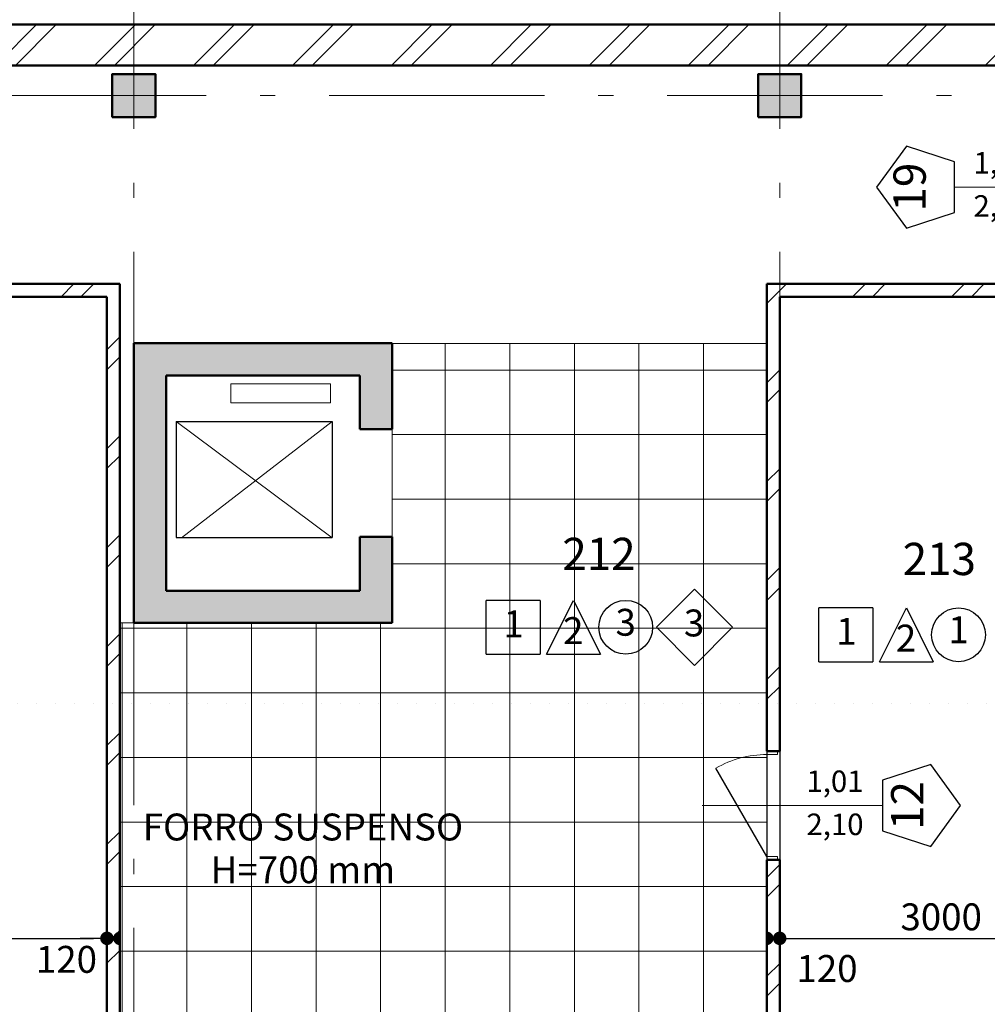
# Model space of a CAD drawing. Extents: x -497 to 120551, y 93 to 87860.
# Drawn here: x 42907 to 51896, y 24952 to 34100 of the extents above; entities that cross this region are included whole.
import ezdxf

# ---------------------------------------------------------------- set-up
doc = ezdxf.new("R2010")
doc.units = 0
doc.header["$MEASUREMENT"] = 0
doc.set_wipeout_variables(frame=1)
for name, pattern in [('Wipeout_Contour', [1000, 0, -1000]), ('Пунктирная', [176.388884, 0, -176.388884]), ('Штрихштриховая', [3141.111112, 2000, -500, 141.111112, -500])]:
    doc.linetypes.add(name, pattern=pattern)
for name, color, linetype in [('Двери ArchiCAD', 7, 'Continuous'), ('Колонны', 7, 'Continuous'), ('Крыши', 7, 'Continuous'), ('Маркеры двери', 7, 'Continuous'), ('Наружные стены', 7, 'Continuous'), ('Размерные цепочки', 7, 'Continuous'), ('Разрезы основные', 7, 'Continuous')]:
    doc.layers.add(name, color=color, linetype=linetype)
for name, color, linetype, lineweight in [('Двери ArchiCAD_Ном_пера__10', 7, 'Continuous', 25), ('Двери ArchiCAD_Ном_пера__23', 7, 'Continuous', 20), ('Двери ArchiCAD_Ном_пера__5', 7, 'Continuous', 50), ('Двери ArchiCAD_Ном_пера__91', 255, 'Continuous', 20), ('Колонны_Ном_пера__15', 7, 'Continuous', 20), ('Колонны_Ном_пера__5', 7, 'Continuous', 50), ('Крыши_Ном_пера__1', 7, 'Continuous', 20), ('Крыши_Ном_пера__149', 251, 'Continuous', 15), ('лена_Ном_пера__2', 7, 'Continuous', 25), ('Маркеры двери_Ном_пера__2', 7, 'Continuous', 25), ('Маркеры двери_Ном_пера__21', 7, 'Continuous', 20), ('Маркеры двери_Ном_пера__7', 7, 'Continuous', 20), ('Наружные стены_Ном_пера__149', 251, 'Continuous', 15), ('Наружные стены_Ном_пера__20', 7, 'Continuous', 15), ('Наружные стены_Ном_пера__21', 7, 'Continuous', 20), ('Наружные стены_Ном_пера__44', 7, 'Continuous', 20), ('Наружные стены_Ном_пера__5', 7, 'Continuous', 50), ('Наружные стены_Ном_пера__97', 7, 'Continuous', 20), ('Наружные стены_Ном_пера__99', 7, 'Continuous', 25), ('Разрезы основные_Ном_пера__120', 255, 'Continuous', 15), ('Тексты_Ном_пера__21', 7, 'Continuous', 20), ('Тексты_Ном_пера__221', 7, 'Continuous', 35), ('Тексты_Ном_пера__33', 7, 'Continuous', 20), ('Фас система_Ном_пера__21', 7, 'Continuous', 20)]:
    doc.layers.add(name, color=color, linetype=linetype, lineweight=lineweight)
doc.styles.add('Arial', font='arial.ttf')
doc.styles.add('ROMANS', font='ROMANS.shx')
doc.styles.add('СГЕНЕРИР_СТИЛЬ_1', font='txt')
doc.dimstyles.new('A-COTAS 100', dxfattribs={"dimtxt": 250, "dimasz": 125, "dimexe": 0.18, "dimexo": 500, "dimgap": 75, "dimtad": 1, "dimdec": 0, "dimzin": 0, "dimdsep": 46, "dimtxsty": 'ROMANS', "dimblk": 'DOT', "dimcen": 0.9, "dimclrd": 256, "dimclre": 256, "dimclrt": 256, "dimadec": 0, "dimazin": 0, "dimtfac": 1, "dimtdec": 0, "dimtmove": 2, "dimatfit": 3, "dimldrblk": 'DOT', "dimfxl": 0, "dimtolj": 1, "dimtzin": 0, "dimarcsym": 0})
pattern_1 = [(45, (0, 0), (-459.6194, 459.6194), []), (45, (-91.9, 91.9), (-459.6194, 459.6194), [])]

# ---------------------------------------------------------------- blocks, each defined once
blk = doc.blocks.new('Стена_148', base_point=(-10712.2, -6400))
at = {"layer": 'Наружные стены_Ном_пера__20', "linetype": 'Continuous'}
h = blk.add_hatch(dxfattribs=at)
h.set_pattern_fill('DOUBLE_1_4', color=256, style=0, pattern_type=2)
h.set_pattern_definition(pattern_1)
h.paths.add_polyline_path([(10159.3, -6520), (11257.8, -6520), (11377.8, -6400), (10159.3, -6400)], flags=0)
at = {"layer": 'Наружные стены_Ном_пера__5', "linetype": 'Continuous'}
for p, q in [((11377.8, -6400), (10159.3, -6400)), ((10159.3, -6520), (11257.8, -6520))]:
    blk.add_line(p, q, dxfattribs=at)
blk = doc.blocks.new('Маркер двери 12_5')
at = {"layer": 'Маркеры двери_Ном_пера__2', "linetype": 'Continuous'}
for p, q in [((0, 2099.6), (-380.4, 1823.2)), ((380.4, 1823.2), (0, 2099.6)), ((-380.4, 1823.2), (-235.1, 1376)), ((235.1, 1376), (380.4, 1823.2)), ((-235.1, 1376), (235.1, 1376))]:
    blk.add_line(p, q, dxfattribs=at)
at = {"layer": 'Маркеры двери_Ном_пера__21', "linetype": 'Continuous'}
blk.add_line((0, 1376), (0, -720), dxfattribs=at)
at = {"layer": 'Маркеры двери_Ном_пера__7', "linetype": 'Continuous', "insert": (-227.7, 1549.6), "char_height": 300, "attachment_point": 7, "style": 'СГЕНЕРИР_СТИЛЬ_1'}
blk.add_mtext('{19}', dxfattribs=at)
at = {"layer": 'Маркеры двери_Ном_пера__7', "linetype": 'Continuous', "char_height": 200, "attachment_point": 7, "rotation": 270, "style": 'СГЕНЕРИР_СТИЛЬ_1'}
for s, insert in [('{2,10}', (-338.1, 1200)), ('{1,30}', (61.9, 1200))]:
    blk.add_mtext(s, dxfattribs=dict(at, insert=insert))
blk = doc.blocks.new('Стена_153', base_point=(20508, -13650))
at = {"layer": 'Маркеры двери', "rotation": 90}
blk.add_blockref('Маркер двери 12_5', (20508, -5500), dxfattribs=at)
blk = doc.blocks.new('Стена_159', base_point=(17387.8, -6400))
at = {"layer": 'Наружные стены_Ном_пера__20', "linetype": 'Continuous'}
h = blk.add_hatch(dxfattribs=at)
h.set_pattern_fill('DOUBLE_1_4', color=256, style=0, pattern_type=2)
h.set_pattern_definition(pattern_1)
h.paths.add_polyline_path([(20508, -6520), (20508, -6400), (17387.8, -6400), (17507.8, -6520)], flags=0)
at = {"layer": 'Наружные стены_Ном_пера__5', "linetype": 'Continuous'}
for p, q in [((20508, -6400), (17387.8, -6400)), ((17507.8, -6520), (20508, -6520))]:
    blk.add_line(p, q, dxfattribs=at)
blk = doc.blocks.new('Стена_163', base_point=(11317.8, -13650))
at = {"layer": 'Наружные стены_Ном_пера__20', "linetype": 'Continuous'}
h = blk.add_hatch(dxfattribs=at)
h.set_pattern_fill('DOUBLE_1_4', color=256, style=0, pattern_type=2)
h.set_pattern_definition(pattern_1)
h.paths.add_polyline_path([(11377.8, -6400), (11257.8, -6520), (11257.8, -13250), (11377.8, -13250)], flags=0)
h = blk.add_hatch(dxfattribs=at)
h.set_pattern_fill('DOUBLE_1_4', color=256, style=0, pattern_type=2)
h.set_pattern_definition(pattern_1)
h.paths.add_polyline_path([(11257.8, -13650), (11307.8, -13650), (11307.8, -13250), (11257.8, -13250)], flags=0)
at = {"layer": 'Наружные стены_Ном_пера__5', "linetype": 'Continuous'}
for p, q in [((11377.8, -13250), (11377.8, -6400)), ((11257.8, -6520), (11257.8, -13650)), ((11257.8, -13650), (11377.8, -13650))]:
    blk.add_line(p, q, dxfattribs=at)
blk = doc.blocks.new('Стена_165', base_point=(-18492.2, -4370))
at = {"layer": 'Наружные стены_Ном_пера__97', "linetype": 'Continuous'}
h = blk.add_hatch(dxfattribs=at)
h.set_pattern_fill('DOUBLE_1_4', color=256, style=0, pattern_type=2)
h.set_pattern_definition(pattern_1)
h.paths.add_polyline_path([(-18492.2, -4370), (59887.8, -4370), (59507.8, -3990), (-18492.2, -3990)], flags=0)
at = {"layer": 'Наружные стены_Ном_пера__5', "linetype": 'Continuous'}
for p, q in [((59507.8, -3990), (-18492.2, -3990)), ((-12222.2, -4370), (20508, -4370))]:
    blk.add_line(p, q, dxfattribs=at)
blk = doc.blocks.new('Дверь металлическая 1 11_15')
at = {"layer": 'Двери ArchiCAD_Ном_пера__10', "linetype": 'Continuous'}
blk.add_line((473, 0), (-346.3, 473), dxfattribs=at)
at = {"layer": 'Двери ArchiCAD_Ном_пера__23', "linetype": 'Continuous'}
for p, q in [((-473, 0), (-505, 0)), ((-505, 0), (-505, -100)), ((-473, -100), (-473, 0)), ((505, 0), (473, 0)), ((473, 0), (473, -100)), ((505, -100), (505, 0)), ((-505, -100), (-473, -100)), ((473, -100), (505, -100))]:
    blk.add_line(p, q, dxfattribs=at)
at = {"layer": 'Двери ArchiCAD_Ном_пера__5', "linetype": 'Continuous'}
for p, q in [((-505, 0), (-505, -100)), ((505, 0), (505, -100))]:
    blk.add_line(p, q, dxfattribs=at)
at = {"layer": 'Двери ArchiCAD_Ном_пера__91', "linetype": 'Continuous'}
blk.add_arc((473, 0), 946, 150, 180, dxfattribs=at)
blk = doc.blocks.new('Маркер двери 12_4')
at = {"layer": 'Маркеры двери_Ном_пера__2', "linetype": 'Continuous'}
for p, q in [((-235.1, -1075.3), (-380.4, -1522.5)), ((235.1, -1075.3), (-235.1, -1075.3)), ((380.4, -1522.5), (235.1, -1075.3)), ((-380.4, -1522.5), (0, -1798.9)), ((0, -1798.9), (380.4, -1522.5))]:
    blk.add_line(p, q, dxfattribs=at)
at = {"layer": 'Маркеры двери_Ном_пера__21', "linetype": 'Continuous'}
blk.add_line((0, -1075.3), (0, 600), dxfattribs=at)
at = {"layer": 'Маркеры двери_Ном_пера__7', "linetype": 'Continuous', "char_height": 200, "attachment_point": 7, "rotation": 270, "style": 'СГЕНЕРИР_СТИЛЬ_1'}
for s, insert in [('{2,10}', (-338.1, -368.7)), ('{1,01}', (61.9, -368.7))]:
    blk.add_mtext(s, dxfattribs=dict(at, insert=insert))
at = {"layer": 'Маркеры двери_Ном_пера__7', "linetype": 'Continuous', "insert": (-227.7, -1548.9), "char_height": 300, "attachment_point": 7, "style": 'СГЕНЕРИР_СТИЛЬ_1'}
blk.add_mtext('{12}', dxfattribs=at)
blk = doc.blocks.new('Стена_152', base_point=(17387.8, -13650))
at = {"layer": 'Наружные стены_Ном_пера__20', "linetype": 'Continuous'}
h = blk.add_hatch(dxfattribs=at)
h.set_pattern_fill('DOUBLE_1_4', color=256, style=0, pattern_type=2)
h.set_pattern_definition(pattern_1)
h.paths.add_polyline_path([(17387.8, -6400), (17387.8, -10740.1), (17507.8, -10740.1), (17507.8, -6520)], flags=0)
h = blk.add_hatch(dxfattribs=at)
h.set_pattern_fill('DOUBLE_1_4', color=256, style=0, pattern_type=2)
h.set_pattern_definition(pattern_1)
h.paths.add_polyline_path([(17387.8, -11750.1), (17387.8, -13250), (17507.8, -13250), (17507.8, -11750.1)], flags=0)
at = {"layer": 'Наружные стены_Ном_пера__5', "linetype": 'Continuous'}
for p, q in [((17387.8, -6400), (17387.8, -10740.1)), ((17507.8, -10740.1), (17507.8, -6520)), ((17387.8, -10740.1), (17507.8, -10740.1)), ((17387.8, -11750.1), (17507.8, -11750.1)), ((17387.8, -11750.1), (17387.8, -13250)), ((17507.8, -13250), (17507.8, -11750.1)), ((17387.8, -13650), (17507.8, -13650))]:
    blk.add_line(p, q, dxfattribs=at)
at = {"layer": 'Двери ArchiCAD', "linetype": 'Continuous', "xscale": -1, "rotation": 90}
blk.add_blockref('Дверь металлическая 1 11_15', (17387.8, -11245.1), dxfattribs=at)
at = {"layer": 'Маркеры двери', "rotation": 90}
blk.add_blockref('Маркер двери 12_4', (17387.8, -11245.1), dxfattribs=at)
blk = doc.blocks.new('Стена_271', base_point=(11807.8, -9549.9))
at = {"layer": 'Наружные стены_Ном_пера__44', "linetype": 'Continuous'}
blk.add_hatch(color=256, dxfattribs=at).paths.add_polyline_path([(11807.8, -9249.9), (11807.8, -7249.9), (11507.8, -6949.9), (11507.8, -9249.9)], flags=0)
at = {"layer": 'Наружные стены_Ном_пера__5', "linetype": 'Continuous'}
for p, q in [((11507.8, -6949.9), (11507.8, -9249.9)), ((11807.8, -9249.9), (11807.8, -7249.9))]:
    blk.add_line(p, q, dxfattribs=at)
blk = doc.blocks.new('Стена_270', base_point=(11807.8, -6949.9))
at = {"layer": 'Наружные стены_Ном_пера__97', "linetype": 'Continuous'}
blk.add_hatch(color=256, dxfattribs=at).paths.add_polyline_path([(11807.8, -7249.9), (13607.8, -7249.9), (13907.8, -6949.9), (11507.8, -6949.9)], flags=0)
at = {"layer": 'Наружные стены_Ном_пера__5', "linetype": 'Continuous'}
for p, q in [((13907.8, -6949.9), (11507.8, -6949.9)), ((11807.8, -7249.9), (13607.8, -7249.9))]:
    blk.add_line(p, q, dxfattribs=at)
blk = doc.blocks.new('Стена_145', base_point=(13607.8, -9549.9))
at = {"layer": 'Наружные стены_Ном_пера__97', "linetype": 'Continuous'}
blk.add_hatch(color=256, dxfattribs=at).paths.add_polyline_path([(13607.8, -9249.9), (11507.8, -9249.9), (11507.8, -9549.9), (13907.8, -9549.9)], flags=0)
at = {"layer": 'Наружные стены_Ном_пера__5', "linetype": 'Continuous'}
for p, q in [((11507.8, -9249.9), (11507.8, -9549.9)), ((13607.8, -9249.9), (11807.8, -9249.9)), ((11507.8, -9549.9), (13907.8, -9549.9))]:
    blk.add_line(p, q, dxfattribs=at)
blk = doc.blocks.new('Стена_144', base_point=(13607.8, -9549.9))
at = {"layer": 'Наружные стены_Ном_пера__97', "linetype": 'Continuous'}
blk.add_hatch(color=256, dxfattribs=at).paths.add_polyline_path([(13907.8, -9549.9), (13907.8, -8749.9), (13607.8, -8749.9), (13607.8, -9249.9)], flags=0)
at = {"layer": 'Наружные стены_Ном_пера__5', "linetype": 'Continuous'}
for p, q in [((13907.8, -8749.9), (13607.8, -8749.9)), ((13607.8, -8749.9), (13607.8, -9249.9)), ((13907.8, -9549.9), (13907.8, -8749.9))]:
    blk.add_line(p, q, dxfattribs=at)
blk = doc.blocks.new('Стена_261', base_point=(13607.8, -7749.9))
at = {"layer": 'Наружные стены_Ном_пера__97', "linetype": 'Continuous'}
blk.add_hatch(color=256, dxfattribs=at).paths.add_polyline_path([(13907.8, -7749.9), (13907.8, -6949.9), (13607.8, -7249.9), (13607.8, -7749.9)], flags=0)
at = {"layer": 'Наружные стены_Ном_пера__5', "linetype": 'Continuous'}
for p, q in [((13907.8, -7749.9), (13907.8, -6949.9)), ((13607.8, -7249.9), (13607.8, -7749.9)), ((13607.8, -7749.9), (13907.8, -7749.9))]:
    blk.add_line(p, q, dxfattribs=at)
blk = doc.blocks.new('Колонна_90', base_point=(17507.8, -4650))
at = {"layer": 'Колонны_Ном_пера__15', "linetype": 'Continuous'}
blk.add_hatch(color=256, dxfattribs=at).paths.add_polyline_path([(17307.8, -4850), (17707.8, -4850), (17707.8, -4450), (17307.8, -4450)], flags=0)
at = {"layer": 'Колонны_Ном_пера__5', "linetype": 'Continuous', "flags": 128}
blk.add_lwpolyline([(17307.8, -4850), (17707.8, -4850), (17707.8, -4450), (17307.8, -4450)], close=True, dxfattribs=at)
blk = doc.blocks.new('Колонна_91', base_point=(11507.8, -4650))
at = {"layer": 'Колонны_Ном_пера__15', "linetype": 'Continuous'}
blk.add_hatch(color=256, dxfattribs=at).paths.add_polyline_path([(11307.8, -4850), (11707.8, -4850), (11707.8, -4450), (11307.8, -4450)], flags=0)
at = {"layer": 'Колонны_Ном_пера__5', "linetype": 'Continuous', "flags": 128}
blk.add_lwpolyline([(11307.8, -4850), (11707.8, -4850), (11707.8, -4450), (11307.8, -4450)], close=True, dxfattribs=at)
blk = doc.blocks.new('Линия_9298', base_point=(17507.8, -21065.3))
at = {"layer": 'Наружные стены_Ном_пера__149', "linetype": 'Штрихштриховая'}
blk.add_line((17507.8, -20665.3), (17507.8, 43006), dxfattribs=at)
blk = doc.blocks.new('Линия_9307', base_point=(-27912.5, -4650))
at = {"layer": 'Наружные стены_Ном_пера__149', "linetype": 'Штрихштриховая'}
blk.add_line((-27512.5, -4650), (65859, -4650), dxfattribs=at)
blk = doc.blocks.new('Плоскость сечения_4', base_point=(63201.5, -10302.4))
at = {"layer": 'Разрезы основные_Ном_пера__120', "linetype": 'Пунктирная'}
blk.add_line((63201.5, -10302.4), (-22188.1, -10302.4), dxfattribs=at)
blk = doc.blocks.new('Линия_9294', base_point=(11507.8, -21065.3))
at = {"layer": 'Наружные стены_Ном_пера__149', "linetype": 'Штрихштриховая'}
blk.add_line((11507.8, -20665.3), (11507.8, 43006), dxfattribs=at)
blk = doc.blocks.new('_Dot')
at = {"color": 0, "linetype": 'ByBlock', "lineweight": -2}
blk.add_line((-0.5, 0), (-1, 0), dxfattribs=at)
at = {"color": 0, "linetype": 'ByBlock', "const_width": 0.5}
blk.add_lwpolyline([(-0.25, 0, 1), (0.25, 0, 1)], format="xyb", close=True, dxfattribs=at)
blk = doc.blocks.new('*D725')
at = {"layer": 'DEFPOINTS', "color": 0, "linetype": 'Continuous'}
for p in [(38217.5, 28019.7), (43717.5, 28019.7), (43717.5, 25564.7)]:
    blk.add_point(p, dxfattribs=at)
at = {"layer": 'Размерные цепочки', "linetype": 'Continuous', "lineweight": -2}
for p, q in [((38217.5, 27519.7), (38217.5, 25564.5)), ((43717.5, 27519.7), (43717.5, 25564.5)), ((38342.5, 25564.7), (43592.5, 25564.7))]:
    blk.add_line(p, q, dxfattribs=at)
at = {"layer": 'Размерные цепочки', "linetype": 'Continuous', "lineweight": -2, "xscale": 125, "yscale": 125, "zscale": 125, "rotation": 180}
blk.add_blockref('_Dot', (38217.5, 25564.7), dxfattribs=at)
at = {"layer": 'Размерные цепочки', "linetype": 'Continuous', "lineweight": -2, "xscale": 125, "yscale": 125, "zscale": 125}
blk.add_blockref('_Dot', (43717.5, 25564.7), dxfattribs=at)
at = {"layer": 'Размерные цепочки', "linetype": 'Continuous', "insert": (40967.5, 25764.7), "char_height": 250, "attachment_point": 5, "style": 'ROMANS'}
blk.add_mtext('\\A1;5500', dxfattribs=at)
blk = doc.blocks.new('*D726')
at = {"layer": 'DEFPOINTS', "color": 0, "linetype": 'Continuous'}
for p in [(43717.5, 28019.7), (43837.5, 28019.7), (43837.5, 25564.7)]:
    blk.add_point(p, dxfattribs=at)
at = {"layer": 'Размерные цепочки', "linetype": 'Continuous', "lineweight": -2}
for p, q in [((43717.5, 27519.7), (43717.5, 25564.5)), ((43837.5, 27519.7), (43837.5, 25564.5)), ((43592.5, 25564.7), (43467.5, 25564.7)), ((43717.5, 25564.7), (43837.5, 25564.7)), ((43962.5, 25564.7), (44087.5, 25564.7))]:
    blk.add_line(p, q, dxfattribs=at)
at = {"layer": 'Размерные цепочки', "linetype": 'Continuous', "lineweight": -2, "xscale": 125, "yscale": 125, "zscale": 125}
blk.add_blockref('_Dot', (43717.5, 25564.7), dxfattribs=at)
at = {"layer": 'Размерные цепочки', "linetype": 'Continuous', "lineweight": -2, "xscale": 125, "yscale": 125, "zscale": 125, "rotation": 180}
blk.add_blockref('_Dot', (43837.5, 25564.7), dxfattribs=at)
at = {"layer": 'Размерные цепочки', "linetype": 'Continuous', "insert": (43341.3, 25369.5), "char_height": 250, "attachment_point": 5, "style": 'ROMANS'}
blk.add_mtext('\\A1;120', dxfattribs=at)
blk = doc.blocks.new('*D727')
at = {"layer": 'DEFPOINTS', "color": 0, "linetype": 'Continuous'}
for p in [(43837.5, 28019.7), (49847.5, 28019.7), (49847.5, 25564.7)]:
    blk.add_point(p, dxfattribs=at)
at = {"layer": 'Размерные цепочки', "linetype": 'Continuous', "lineweight": -2}
for p, q in [((43837.5, 27519.7), (43837.5, 25564.5)), ((49847.5, 27519.7), (49847.5, 25564.5)), ((43962.5, 25564.7), (49722.5, 25564.7))]:
    blk.add_line(p, q, dxfattribs=at)
at = {"layer": 'Размерные цепочки', "linetype": 'Continuous', "lineweight": -2, "xscale": 125, "yscale": 125, "zscale": 125, "rotation": 180}
blk.add_blockref('_Dot', (43837.5, 25564.7), dxfattribs=at)
at = {"layer": 'Размерные цепочки', "linetype": 'Continuous', "lineweight": -2, "xscale": 125, "yscale": 125, "zscale": 125}
blk.add_blockref('_Dot', (49847.5, 25564.7), dxfattribs=at)
at = {"layer": 'Размерные цепочки', "linetype": 'Continuous', "insert": (46842.5, 25764.7), "char_height": 250, "attachment_point": 5, "style": 'ROMANS'}
blk.add_mtext('\\A1;6010', dxfattribs=at)
blk = doc.blocks.new('*D728')
at = {"layer": 'DEFPOINTS', "color": 0, "linetype": 'Continuous'}
for p in [(49847.5, 28019.7), (49967.5, 28019.7), (49967.5, 25564.7)]:
    blk.add_point(p, dxfattribs=at)
at = {"layer": 'Размерные цепочки', "linetype": 'Continuous', "lineweight": -2}
for p, q in [((49847.5, 27519.7), (49847.5, 25564.5)), ((49967.5, 27519.7), (49967.5, 25564.5)), ((49722.5, 25564.7), (49597.5, 25564.7)), ((49847.5, 25564.7), (49967.5, 25564.7)), ((50092.5, 25564.7), (50217.5, 25564.7))]:
    blk.add_line(p, q, dxfattribs=at)
at = {"layer": 'Размерные цепочки', "linetype": 'Continuous', "lineweight": -2, "xscale": 125, "yscale": 125, "zscale": 125}
blk.add_blockref('_Dot', (49847.5, 25564.7), dxfattribs=at)
at = {"layer": 'Размерные цепочки', "linetype": 'Continuous', "lineweight": -2, "xscale": 125, "yscale": 125, "zscale": 125, "rotation": 180}
blk.add_blockref('_Dot', (49967.5, 25564.7), dxfattribs=at)
at = {"layer": 'Размерные цепочки', "linetype": 'Continuous', "insert": (50407, 25284.5), "char_height": 250, "attachment_point": 5, "style": 'ROMANS'}
blk.add_mtext('\\A1;120', dxfattribs=at)
blk = doc.blocks.new('*D729')
at = {"layer": 'DEFPOINTS', "color": 0, "linetype": 'Continuous'}
for p in [(52967.7, 29034.7), (49967.5, 28019.7), (52967.7, 25564.7)]:
    blk.add_point(p, dxfattribs=at)
at = {"layer": 'Размерные цепочки', "linetype": 'Continuous', "lineweight": -2}
for p, q in [((52967.7, 28534.7), (52967.7, 25564.5)), ((49967.5, 27519.7), (49967.5, 25564.5)), ((50092.5, 25564.7), (52842.7, 25564.7))]:
    blk.add_line(p, q, dxfattribs=at)
at = {"layer": 'Размерные цепочки', "linetype": 'Continuous', "lineweight": -2, "xscale": 125, "yscale": 125, "zscale": 125, "rotation": 180}
blk.add_blockref('_Dot', (49967.5, 25564.7), dxfattribs=at)
at = {"layer": 'Размерные цепочки', "linetype": 'Continuous', "lineweight": -2, "xscale": 125, "yscale": 125, "zscale": 125}
blk.add_blockref('_Dot', (52967.7, 25564.7), dxfattribs=at)
at = {"layer": 'Размерные цепочки', "linetype": 'Continuous', "insert": (51467.6, 25764.7), "char_height": 250, "attachment_point": 5, "style": 'ROMANS'}
blk.add_mtext('\\A1;3000', dxfattribs=at)

msp = doc.modelspace()

# ---------------------------------------------------------------- linework, layer by layer
at = {"layer": 'лена_Ном_пера__2', "linetype": 'Continuous'}
for p, q in [((50332.3, 28135.1), (50332.3, 28635.1)), ((50832.3, 28635.1), (50332.3, 28635.1)), ((50832.3, 28635.1), (50832.3, 28135.1)), ((50894, 28135.1), (51144, 28635.1)), ((51144, 28635.1), (51394, 28135.1)), ((50332.3, 28135.1), (50832.3, 28135.1)), ((50894, 28135.1), (51394, 28135.1))]:
    msp.add_line(p, q, dxfattribs=at)
msp.add_circle((51628.7, 28385.1), 250, dxfattribs=at)

# ---------------------------------------------------------------- block references
at = {"layer": 'Колонны'}
for name, p in [('Колонна_91', (43967.5, 33394.7)), ('Колонна_90', (49967.5, 33394.7))]:
    msp.add_blockref(name, p, dxfattribs=at)
at = {"layer": 'Наружные стены'}
for name, p in [('Стена_165', (13967.5, 33674.7)), ('Стена_153', (52967.7, 24394.7))]:
    msp.add_blockref(name, p, dxfattribs=at)
at = {"layer": 'Наружные стены', "linetype": 'Штрихштриховая'}
msp.add_blockref('Линия_9307', (4547.1, 33394.7), dxfattribs=at)

# ---------------------------------------------------------------- texts
at = {"layer": 'Тексты_Ном_пера__221', "linetype": 'Continuous', "char_height": 250, "attachment_point": 4, "style": 'ROMANS'}
for s, insert in [('{1}', (50492.4, 28384.5)), ('{1}', (51533.8, 28399.4)), ('{2}', (51046.4, 28321.8))]:
    msp.add_mtext(s, dxfattribs=dict(at, insert=insert))
at = {"layer": 'Тексты_Ном_пера__33', "linetype": 'Continuous', "insert": (51109.4, 29050.7), "char_height": 300, "attachment_point": 4, "style": 'Arial'}
msp.add_mtext('{213}', dxfattribs=at)

# ---------------------------------------------------------------- dimensions: what is measured, and where the dimension line sits
at = {"layer": 'Размерные цепочки', "linetype": 'Continuous'}
for base, p1, p2, picture, middle in [((52967.7, 25564.7), (49967.5, 28019.7), (52967.7, 29034.7), '*D729', (51467.6, 25764.7)), ((43717.5, 25564.7), (38217.5, 28019.7), (43717.5, 28019.7), '*D725', (40967.5, 25764.7)), ((49847.5, 25564.7), (43837.5, 28019.7), (49847.5, 28019.7), '*D727', (46842.5, 25764.7))]:
    dim = msp.add_linear_dim(base=base, p1=p1, p2=p2, dimstyle='A-COTAS 100', dxfattribs=at)
    dim.commit()
    dim.dimension.update_dxf_attribs({"geometry": picture, "text_midpoint": middle})
for base, p1, p2, picture, middle in [((43837.5, 25564.7), (43717.5, 28019.7), (43837.5, 28019.7), '*D726', (43341.3, 25369.5)), ((49967.5, 25564.7), (49847.5, 28019.7), (49967.5, 28019.7), '*D728', (50407, 25284.5))]:
    dim = msp.add_linear_dim(base=base, p1=p1, p2=p2, dimstyle='A-COTAS 100', dxfattribs=at)
    dim.commit()
    dim.dimension.update_dxf_attribs({"geometry": picture, "text_midpoint": middle, "dimtype": 160})

# ---------------------------------------------------------------- next in the draw order: wipeouts: each hides what was drawn before it
at = {"linetype": 'Wipeout_Contour', "ltscale": 105876.898996}
msp.add_wipeout([(46367.5, 28494.8), (43837.5, 28494.8), (43837.5, 24394.7), (49847.5, 24394.7), (49847.5, 31091.8), (46367.5, 31091.8)], dxfattribs=at).dxf.layer = 'Крыши'

# ---------------------------------------------------------------- next in the draw order: hatches: boundary and pattern name
at = {"layer": 'Крыши_Ном_пера__149', "linetype": 'Continuous'}
h = msp.add_hatch(dxfattribs=at)
h.set_pattern_fill('СЕТКА_60X60', color=256, style=0, pattern_type=2)
h.set_pattern_definition([(0, (32459.66, 38044.7), (0, 600), []), (90, (32459.66, 38044.7), (-600, 0), [])])
h.paths.add_polyline_path([(46367.5, 28494.8), (43837.5, 28494.8), (43837.5, 24394.7), (49847.5, 24394.7), (49847.5, 31091.8), (46367.5, 31091.8)])

# ---------------------------------------------------------------- next in the draw order: linework, layer by layer
at = {"layer": 'Крыши_Ном_пера__1', "linetype": 'Continuous', "flags": 128}
msp.add_lwpolyline([(46367.5, 28494.8), (43837.5, 28494.8), (43837.5, 24394.7), (49847.5, 24394.7), (49847.5, 31091.8), (46367.5, 31091.8)], close=True, dxfattribs=at)
at = {"layer": 'лена_Ном_пера__2', "linetype": 'Continuous'}
for p, q in [((49175.9, 28808.2), (48822.3, 28454.7)), ((49175.9, 28808.2), (49529.4, 28454.7)), ((47241, 28204.7), (47241, 28704.7)), ((47741, 28704.7), (47241, 28704.7)), ((47741, 28704.7), (47741, 28204.7)), ((47802.6, 28204.7), (48052.6, 28704.7)), ((48052.6, 28704.7), (48302.6, 28204.7)), ((49175.9, 28101.1), (48822.3, 28454.7)), ((49175.9, 28101.1), (49529.4, 28454.7)), ((47241, 28204.7), (47741, 28204.7)), ((47802.6, 28204.7), (48302.6, 28204.7))]:
    msp.add_line(p, q, dxfattribs=at)
msp.add_circle((48537.3, 28454.7), 250, dxfattribs=at)
at = {"layer": 'Наружные стены_Ном_пера__21', "linetype": 'Continuous'}
for p, q in [((44360.8, 30365.5), (45810.8, 29285.5)), ((45810.8, 30365.5), (44410.8, 29285.5))]:
    msp.add_line(p, q, dxfattribs=at)
at = {"layer": 'Наружные стены_Ном_пера__99', "linetype": 'Continuous'}
for p, q in [((44360.8, 30365.5), (45810.8, 30365.5)), ((44360.8, 30365.5), (44360.8, 29287.5)), ((45810.8, 30365.5), (45810.8, 29287.5)), ((44360.8, 29287.5), (45810.8, 29287.5))]:
    msp.add_line(p, q, dxfattribs=at)
at = {"layer": 'Фас система_Ном_пера__21', "linetype": 'Continuous'}
for p, q in [((45794.9, 30716.2), (44869.6, 30716.2)), ((44869.6, 30716.2), (44869.6, 30539.5)), ((45794.9, 30539.5), (45794.9, 30716.2)), ((44869.6, 30539.5), (45794.9, 30539.5))]:
    msp.add_line(p, q, dxfattribs=at)

# ---------------------------------------------------------------- next in the draw order: block references
at = {"layer": 'Наружные стены', "linetype": 'Штрихштриховая'}
for name, p in [('Линия_9294', (43967.5, 16979.4)), ('Линия_9298', (49967.5, 16979.4))]:
    msp.add_blockref(name, p, dxfattribs=at)
at = {"layer": 'Наружные стены'}
for name, p in [('Стена_159', (49847.5, 31644.7)), ('Стена_148', (21747.5, 31644.7)), ('Стена_163', (43777.5, 24394.7)), ('Стена_152', (49847.5, 24394.7)), ('Стена_271', (44267.5, 28494.8)), ('Стена_270', (44267.5, 31094.8)), ('Стена_261', (46067.5, 30294.8)), ('Стена_144', (46067.5, 28494.8)), ('Стена_145', (46067.5, 28494.8))]:
    msp.add_blockref(name, p, dxfattribs=at)
at = {"layer": 'Разрезы основные'}
msp.add_blockref('Плоскость сечения_4', (95661.2, 27742.3), dxfattribs=at)

# ---------------------------------------------------------------- next in the draw order: texts
at = {"layer": 'Тексты_Ном_пера__21', "linetype": 'Continuous', "insert": (45538.7, 25999.2), "char_height": 250, "attachment_point": 8, "line_spacing_factor": 0.95226, "style": 'ROMANS'}
msp.add_mtext('FORRO SUSPENSO \\PH=700 mm', dxfattribs=at)
at = {"layer": 'Тексты_Ном_пера__221', "linetype": 'Continuous', "char_height": 250, "attachment_point": 4, "style": 'ROMANS'}
for s, insert in [('{1}', (47401, 28454.1)), ('{2}', (47955, 28391.3)), ('{3}', (48442.5, 28469)), ('{3}', (49077.6, 28462.4))]:
    msp.add_mtext(s, dxfattribs=dict(at, insert=insert))
at = {"layer": 'Тексты_Ном_пера__33', "linetype": 'Continuous', "insert": (47947.8, 29097.5), "char_height": 300, "attachment_point": 4, "style": 'Arial'}
msp.add_mtext('{212}', dxfattribs=at)

doc.saveas('drawing.dxf')
